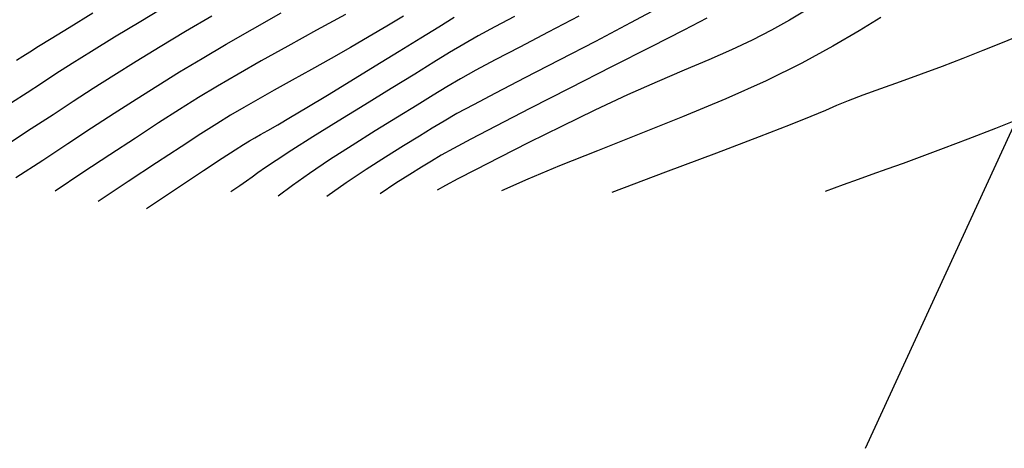
# Model space of a CAD drawing. Units: millimetres. Extents: x 570693 to 572856, y 4536157 to 4537328.
# Drawn here: x 571491 to 571546, y 4536284 to 4536307 of the extents above; entities that cross this region are included whole.
import ezdxf

# ---------------------------------------------------------------- set-up
doc = ezdxf.new("R2010")
doc.units = ezdxf.units.MM
doc.linetypes.add('DUZ', pattern=[500, 500])

msp = doc.modelspace()

# ---------------------------------------------------------------- linework, layer by layer
at = {"color": 1, "linetype": 'DUZ'}
msp.add_line((571537.927, 4536283.77), (571569.949, 4536353.527), dxfattribs=at)
at = {"color": 8, "linetype": 'DUZ'}
for p, q in [((571498.041, 4536307.289), (571499.581, 4536308.219)), ((571534.65, 4536307.883), (571533.735, 4536307.335)), ((571496.6, 4536306.41), (571498.041, 4536307.289)), ((571514.447, 4536306.976), (571515.289, 4536307.495)), ((571533.735, 4536307.335), (571532.749, 4536306.779)), ((571513.45, 4536306.36), (571514.447, 4536306.976)), ((571532.749, 4536306.779), (571531.688, 4536306.231)), ((571495.328, 4536305.624), (571496.6, 4536306.41)), ((571512.261, 4536305.626), (571513.45, 4536306.36)), ((571531.688, 4536306.231), (571530.545, 4536305.699)), ((571530.545, 4536305.699), (571529.305, 4536305.16)), ((571494.27, 4536304.961), (571495.328, 4536305.624)), ((571510.948, 4536304.819), (571512.261, 4536305.626)), ((571529.305, 4536305.16), (571527.95, 4536304.587)), ((571493.376, 4536304.392), (571494.27, 4536304.961)), ((571509.602, 4536303.996), (571510.948, 4536304.819)), ((571527.95, 4536304.587), (571526.461, 4536303.95)), ((571492.572, 4536303.872), (571493.376, 4536304.392)), ((571491.784, 4536303.358), (571492.572, 4536303.872)), ((571508.318, 4536303.214), (571509.602, 4536303.996)), ((571526.461, 4536303.95), (571524.821, 4536303.22)), ((571490.938, 4536302.804), (571491.784, 4536303.358)), ((571507.186, 4536302.531), (571508.318, 4536303.214)), ((571524.821, 4536303.22), (571523.033, 4536302.384)), ((571506.278, 4536301.99), (571507.186, 4536302.531)), ((571523.033, 4536302.384), (571521.189, 4536301.49)), ((571505.577, 4536301.58), (571506.278, 4536301.99)), ((571505.042, 4536301.272), (571505.577, 4536301.58)), ((571521.189, 4536301.49), (571519.403, 4536300.602)), ((571504.032, 4536300.701), (571504.314, 4536300.862)), ((571504.314, 4536300.862), (571504.634, 4536301.042)), ((571504.634, 4536301.042), (571505.042, 4536301.272)), ((571503.235, 4536300.202), (571503.704, 4536300.501)), ((571503.704, 4536300.501), (571504.032, 4536300.701)), ((571519.403, 4536300.602), (571517.787, 4536299.784)), ((571501.493, 4536299.056), (571502.529, 4536299.741)), ((571502.529, 4536299.741), (571503.235, 4536300.202)), ((571517.787, 4536299.784), (571516.455, 4536299.101)), ((571500.071, 4536298.111), (571501.493, 4536299.056)), ((571515.487, 4536298.597), (571514.817, 4536298.24)), ((571516.455, 4536299.101), (571515.487, 4536298.597)), ((571498.366, 4536296.978), (571500.071, 4536298.111)), ((571514.817, 4536298.24), (571514.35, 4536297.98))]:
    msp.add_line(p, q, dxfattribs=at)
at = {"color": 9, "linetype": 'DUZ'}
for p, q in [((571526.712, 4536308.1), (571524.998, 4536307.184)), ((571494.095, 4536306.937), (571495.411, 4536307.741)), ((571500.498, 4536306.726), (571501.946, 4536307.583)), ((571504.19, 4536306.844), (571505.774, 4536307.736)), ((571509.302, 4536307.657), (571507.722, 4536306.787)), ((571512.508, 4536307.564), (571511.589, 4536307.009)), ((571518.61, 4536307.545), (571517.522, 4536306.968)), ((571522.146, 4536307.558), (571520.465, 4536306.674)), ((571529.199, 4536307.451), (571527.923, 4536306.794)), ((571538.769, 4536307.477), (571537.575, 4536306.742)), ((571493.116, 4536306.335), (571494.095, 4536306.937)), ((571499.107, 4536305.887), (571500.498, 4536306.726)), ((571502.742, 4536306.012), (571504.19, 4536306.844)), ((571507.722, 4536306.787), (571506.14, 4536305.911)), ((571511.589, 4536307.009), (571510.616, 4536306.431)), ((571517.522, 4536306.968), (571516.615, 4536306.472)), ((571524.998, 4536307.184), (571523.06, 4536306.17)), ((571527.923, 4536306.794), (571526.12, 4536305.873)), ((571537.575, 4536306.742), (571536.129, 4536305.897)), ((571492.422, 4536305.903), (571493.116, 4536306.335)), ((571510.616, 4536306.431), (571509.591, 4536305.834)), ((571516.615, 4536306.472), (571515.819, 4536306.017)), ((571520.465, 4536306.674), (571518.895, 4536305.856)), ((571523.06, 4536306.17), (571521.064, 4536305.137)), ((571546.467, 4536306.516), (571545.451, 4536306.091)), ((571491.93, 4536305.592), (571492.422, 4536305.903)), ((571497.789, 4536305.078), (571499.107, 4536305.887)), ((571501.415, 4536305.233), (571502.742, 4536306.012)), ((571506.14, 4536305.911), (571504.671, 4536305.09)), ((571509.591, 4536305.834), (571508.522, 4536305.225)), ((571515.819, 4536306.017), (571515.037, 4536305.551)), ((571518.895, 4536305.856), (571517.544, 4536305.148)), ((571526.12, 4536305.873), (571523.955, 4536304.768)), ((571536.129, 4536305.897), (571534.423, 4536304.971)), ((571544.388, 4536305.66), (571543.284, 4536305.227)), ((571545.451, 4536306.091), (571544.388, 4536305.66)), ((571491.213, 4536305.127), (571491.555, 4536305.35)), ((571491.555, 4536305.35), (571491.93, 4536305.592)), ((571500.173, 4536304.484), (571501.415, 4536305.233)), ((571504.671, 4536305.09), (571503.397, 4536304.364)), ((571508.522, 4536305.225), (571507.44, 4536304.618)), ((571515.037, 4536305.551), (571514.169, 4536305.02)), ((571517.544, 4536305.148), (571516.481, 4536304.578)), ((571521.064, 4536305.137), (571519.177, 4536304.163)), ((571543.284, 4536305.227), (571542.144, 4536304.793)), ((571496.561, 4536304.31), (571497.789, 4536305.078)), ((571507.44, 4536304.618), (571506.382, 4536304.03)), ((571514.169, 4536305.02), (571513.119, 4536304.372)), ((571516.481, 4536304.578), (571515.631, 4536304.104)), ((571523.955, 4536304.768), (571521.658, 4536303.596)), ((571534.423, 4536304.971), (571532.451, 4536303.997)), ((571542.144, 4536304.793), (571540.98, 4536304.363)), ((571495.425, 4536303.588), (571496.561, 4536304.31)), ((571498.979, 4536303.746), (571500.173, 4536304.484)), ((571503.397, 4536304.364), (571502.273, 4536303.707)), ((571506.382, 4536304.03), (571505.387, 4536303.477)), ((571513.119, 4536304.372), (571511.826, 4536303.575)), ((571515.631, 4536304.104), (571514.883, 4536303.667)), ((571519.177, 4536304.163), (571517.565, 4536303.327)), ((571540.98, 4536304.363), (571539.834, 4536303.946)), ((571494.33, 4536302.881), (571495.425, 4536303.588)), ((571497.794, 4536302.997), (571498.979, 4536303.746)), ((571502.273, 4536303.707), (571501.222, 4536303.072)), ((571505.387, 4536303.477), (571504.492, 4536302.976)), ((571511.826, 4536303.575), (571510.378, 4536302.682)), ((571514.883, 4536303.667), (571514.125, 4536303.207)), ((571521.658, 4536303.596), (571519.458, 4536302.47)), ((571532.451, 4536303.997), (571530.23, 4536303.004)), ((571538.752, 4536303.554), (571537.783, 4536303.199)), ((571539.834, 4536303.946), (571538.752, 4536303.554)), ((571496.586, 4536302.218), (571497.794, 4536302.997)), ((571501.222, 4536303.072), (571500.166, 4536302.413)), ((571504.492, 4536302.976), (571503.715, 4536302.533)), ((571514.125, 4536303.207), (571513.246, 4536302.665)), ((571517.565, 4536303.327), (571516.346, 4536302.684)), ((571530.23, 4536303.004), (571527.861, 4536302.015)), ((571537.783, 4536303.199), (571536.974, 4536302.893)), ((571493.214, 4536302.152), (571494.33, 4536302.881)), ((571500.166, 4536302.413), (571499.027, 4536301.683)), ((571503.715, 4536302.533), (571502.989, 4536302.104)), ((571510.378, 4536302.682), (571508.9, 4536301.768)), ((571513.246, 4536302.665), (571512.167, 4536301.999)), ((571516.346, 4536302.684), (571515.443, 4536302.192)), ((571519.458, 4536302.47), (571517.587, 4536301.507)), ((571536.334, 4536302.635), (571535.714, 4536302.372)), ((571536.974, 4536302.893), (571536.334, 4536302.635)), ((571492.013, 4536301.365), (571493.214, 4536302.152)), ((571495.335, 4536301.402), (571496.586, 4536302.218)), ((571502.989, 4536302.104), (571502.228, 4536301.637)), ((571512.167, 4536301.999), (571510.944, 4536301.24)), ((571515.443, 4536302.192), (571514.73, 4536301.784)), ((571527.861, 4536302.015), (571525.466, 4536301.056)), ((571534.924, 4536302.041), (571533.776, 4536301.577)), ((571535.714, 4536302.372), (571534.924, 4536302.041)), ((571546.724, 4536302.034), (571545.086, 4536301.381)), ((571490.663, 4536300.481), (571492.013, 4536301.365)), ((571494.027, 4536300.542), (571495.335, 4536301.402)), ((571499.027, 4536301.683), (571497.747, 4536300.849)), ((571502.228, 4536301.637), (571501.347, 4536301.077)), ((571508.9, 4536301.768), (571507.517, 4536300.906)), ((571514.082, 4536301.395), (571513.373, 4536300.958)), ((571514.73, 4536301.784), (571514.082, 4536301.395)), ((571517.587, 4536301.507), (571516.211, 4536300.791)), ((571533.776, 4536301.577), (571532.079, 4536300.916)), ((571545.086, 4536301.381), (571543.552, 4536300.78)), ((571497.747, 4536300.849), (571496.346, 4536299.927)), ((571501.347, 4536301.077), (571500.26, 4536300.369)), ((571507.517, 4536300.906), (571506.353, 4536300.173)), ((571510.944, 4536301.24), (571509.669, 4536300.438)), ((571513.373, 4536300.958), (571512.507, 4536300.423)), ((571516.211, 4536300.791), (571515.255, 4536300.279)), ((571525.466, 4536301.056), (571523.168, 4536300.148)), ((571532.079, 4536300.916), (571529.726, 4536300.02)), ((571543.552, 4536300.78), (571542.2, 4536300.264)), ((571492.646, 4536299.633), (571494.027, 4536300.542)), ((571500.26, 4536300.369), (571498.909, 4536299.48)), ((571509.669, 4536300.438), (571508.432, 4536299.641)), ((571512.507, 4536300.423), (571511.511, 4536299.798)), ((571515.255, 4536300.279), (571514.577, 4536299.901)), ((571542.2, 4536300.264), (571541.025, 4536299.827)), ((571496.346, 4536299.927), (571494.859, 4536298.945)), ((571506.353, 4536300.173), (571505.5, 4536299.621)), ((571511.511, 4536299.798), (571510.439, 4536299.108)), ((571514.577, 4536299.901), (571514.038, 4536299.582)), ((571523.168, 4536300.148), (571521.092, 4536299.316)), ((571529.726, 4536300.02), (571526.924, 4536298.966)), ((571541.025, 4536299.827), (571539.999, 4536299.454)), ((571491.177, 4536298.669), (571492.646, 4536299.633)), ((571498.909, 4536299.48), (571497.356, 4536298.452)), ((571504.908, 4536299.223), (571504.494, 4536298.931)), ((571505.5, 4536299.621), (571504.908, 4536299.223)), ((571508.432, 4536299.641), (571507.322, 4536298.898)), ((571513.499, 4536299.251), (571512.847, 4536298.847)), ((571514.038, 4536299.582), (571513.499, 4536299.251)), ((571521.092, 4536299.316), (571519.334, 4536298.578)), ((571539.093, 4536299.131), (571538.28, 4536298.842)), ((571539.999, 4536299.454), (571539.093, 4536299.131)), ((571494.859, 4536298.945), (571493.325, 4536297.932)), ((571504.175, 4536298.698), (571503.867, 4536298.475)), ((571504.494, 4536298.931), (571504.175, 4536298.698)), ((571507.322, 4536298.898), (571506.4, 4536298.243)), ((571510.439, 4536299.108), (571509.346, 4536298.375)), ((571512.847, 4536298.847), (571512.077, 4536298.357)), ((571526.924, 4536298.966), (571523.96, 4536297.859)), ((571538.28, 4536298.842), (571537.516, 4536298.568)), ((571497.356, 4536298.452), (571495.691, 4536297.348)), ((571503.493, 4536298.217), (571503.004, 4536297.89)), ((571503.867, 4536298.475), (571503.493, 4536298.217)), ((571506.4, 4536298.243), (571505.606, 4536297.648)), ((571509.346, 4536298.375), (571508.29, 4536297.623)), ((571512.077, 4536298.357), (571511.208, 4536297.778)), ((571519.334, 4536298.578), (571517.891, 4536297.938)), ((571536.699, 4536298.27), (571535.71, 4536297.901)), ((571537.516, 4536298.568), (571536.699, 4536298.27))]:
    msp.add_line(p, q, dxfattribs=at)

doc.saveas('drawing.dxf')
